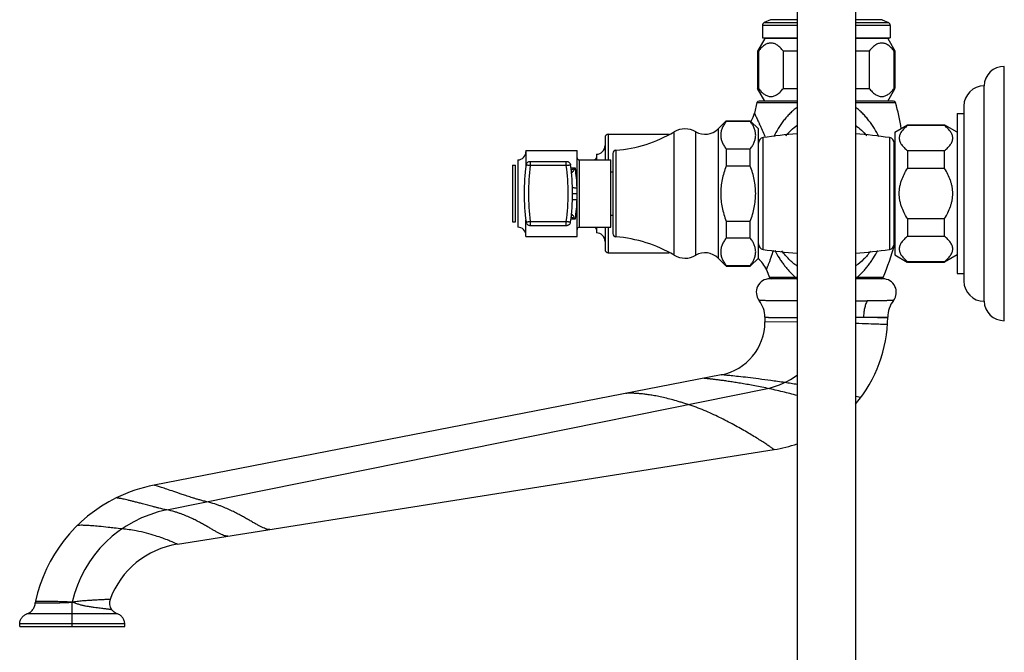
# Model space of a CAD drawing. Units: inches. Extents: x 6.1 to 15.3, y -2.9 to 20.9.
# Drawn here: x 6.1 to 15.3, y 8.8 to 14.7 of the extents above; entities that cross this region are included whole.
import ezdxf

# ---------------------------------------------------------------- set-up
doc = ezdxf.new("R2010")
doc.units = ezdxf.units.IN
doc.header["$LTSCALE"] = 1.21
doc.header["$MEASUREMENT"] = 0
doc.layers.get('0').update_dxf_attribs({"linetype": 'CONTINUOUS'})

msp = doc.modelspace()

# ---------------------------------------------------------------- linework, layer by layer
at = {"color": 7, "linetype": 'CONTINUOUS'}
for p, q in [((13.3575, 20.398), (13.3575, -2.6424)), ((13.8975, 20.398), (13.8975, -2.6424)), ((13.1101, 14.6726), (13.0513, 14.6452)), ((14.1449, 14.6726), (14.2037, 14.6452)), ((13.034, 14.618), (13.034, 14.503)), ((14.221, 14.618), (14.221, 14.503)), ((13.0575, 14.498), (12.99, 14.3811)), ((13.034, 14.503), (13.3575, 14.503)), ((13.3575, 14.498), (13.0576, 14.498)), ((13.8975, 14.503), (14.221, 14.503)), ((14.1974, 14.498), (13.8975, 14.498)), ((14.1975, 14.498), (14.2632, 14.3843)), ((12.99, 14.3811), (12.99, 14.0349)), ((12.9974, 14.3811), (12.99, 14.3811)), ((12.9974, 14.3811), (12.9974, 14.0349)), ((13.2288, 14.0349), (13.2288, 14.3811)), ((13.3575, 14.3811), (13.2288, 14.3811)), ((14.0262, 14.3811), (13.8975, 14.3811)), ((14.0262, 14.3811), (14.0262, 14.0349)), ((14.2576, 14.0349), (14.2576, 14.3811)), ((14.265, 14.3811), (14.2576, 14.3811)), ((14.265, 14.3811), (14.265, 14.0349)), ((15.28, 11.8798), (15.28, 14.2398)), ((12.99, 14.0349), (12.9974, 14.0349)), ((13.0575, 13.918), (12.99, 14.0349)), ((13.2288, 14.0349), (13.3575, 14.0349)), ((13.8975, 14.0349), (14.0262, 14.0349)), ((14.1975, 13.918), (14.2632, 14.0318)), ((14.2576, 14.0349), (14.265, 14.0349)), ((15.0921, 12.0598), (15.0921, 14.0598)), ((12.9839, 13.9034), (12.9596, 13.8049)), ((13.3575, 13.918), (13.003, 13.918)), ((14.252, 13.918), (13.8975, 13.918)), ((14.905, 13.8718), (14.905, 12.2478)), ((12.6224, 13.6598), (12.6974, 13.7348)), ((12.6974, 13.7348), (12.6974, 13.7285)), ((12.6974, 13.7348), (12.922, 13.7348)), ((12.922, 13.7285), (12.6974, 13.7285)), ((12.922, 13.7285), (12.922, 13.7348)), ((12.9251, 13.7316), (12.997, 13.6598)), ((14.843, 13.8008), (14.843, 12.3188)), ((14.843, 13.8008), (14.905, 13.8008)), ((12.997, 12.4598), (12.997, 13.6598)), ((14.263, 13.6298), (14.3799, 13.6973)), ((14.263, 13.6297), (14.263, 12.4898)), ((14.3799, 13.6973), (14.3799, 13.6899)), ((14.3799, 13.6973), (14.7261, 13.6973)), ((14.7261, 13.6899), (14.3799, 13.6899)), ((14.7261, 13.6899), (14.7261, 13.6973)), ((14.843, 13.6298), (14.7292, 13.6954)), ((11.574, 13.5797), (11.574, 13.3723)), ((11.604, 13.6098), (12.17, 13.6098)), ((14.258, 12.5918), (14.258, 13.5278)), ((10.839, 13.4598), (11.314, 13.4598)), ((10.839, 13.4597), (10.839, 13.3083)), ((11.314, 12.6598), (11.314, 13.4597)), ((12.6974, 13.4735), (12.6974, 13.3147)), ((12.6974, 13.4735), (12.922, 13.4735)), ((12.922, 13.3147), (12.922, 13.4735)), ((14.263, 13.4698), (14.258, 13.4698)), ((14.3799, 13.4585), (14.3799, 13.2912)), ((14.3799, 13.4585), (14.7261, 13.4585)), ((14.7261, 13.2912), (14.7261, 13.4585)), ((10.764, 13.3723), (10.764, 12.7473)), ((10.88, 13.3583), (11.2143, 13.3583)), ((11.334, 13.3723), (11.627, 13.3723)), ((11.494, 13.4249), (11.494, 13.3723)), ((11.627, 12.7473), (11.627, 13.3723)), ((11.647, 13.4317), (11.647, 12.6878)), ((10.714, 13.3223), (10.714, 12.7973)), ((10.714, 13.3223), (10.744, 13.3223)), ((11.627, 13.2598), (11.647, 13.2598)), ((12.922, 13.3147), (12.6974, 13.3147)), ((14.7261, 13.2912), (14.3799, 13.2912)), ((10.714, 12.7973), (10.744, 12.7973)), ((10.839, 12.6599), (10.839, 12.8112)), ((11.627, 12.8598), (11.647, 12.8598)), ((12.6974, 12.8048), (12.6974, 12.646)), ((12.6974, 12.8048), (12.922, 12.8048)), ((12.922, 12.646), (12.922, 12.8048)), ((14.3799, 12.8283), (14.3799, 12.6611)), ((14.3799, 12.8283), (14.7261, 12.8283)), ((14.7261, 12.6611), (14.7261, 12.8283)), ((11.2143, 12.7612), (10.88, 12.7612)), ((11.334, 12.7473), (11.627, 12.7473)), ((11.494, 12.7473), (11.494, 12.6946)), ((11.574, 12.7473), (11.574, 12.5398)), ((10.839, 12.6598), (11.314, 12.6598)), ((12.922, 12.646), (12.6974, 12.646)), ((14.263, 12.6498), (14.258, 12.6498)), ((14.7261, 12.6611), (14.3799, 12.6611)), ((11.604, 12.5098), (12.17, 12.5098)), ((12.6224, 12.4598), (12.6942, 12.3879)), ((12.922, 12.3848), (12.997, 12.4598)), ((14.263, 12.4898), (14.3767, 12.4241)), ((14.843, 12.4898), (14.7261, 12.4223)), ((12.6974, 12.391), (12.6974, 12.3848)), ((12.6974, 12.391), (12.922, 12.391)), ((12.6974, 12.3848), (12.922, 12.3848)), ((12.922, 12.3848), (12.922, 12.391)), ((13.0715, 12.3513), (13.1007, 12.2803)), ((14.3799, 12.4296), (14.7261, 12.4296)), ((14.3799, 12.4296), (14.3799, 12.4223)), ((14.3799, 12.4223), (14.7261, 12.4223)), ((14.7261, 12.4223), (14.7261, 12.4296)), ((13.3546, 12.2684), (13.1025, 12.2684)), ((14.1525, 12.2684), (13.8975, 12.2684)), ((14.843, 12.3188), (14.905, 12.3188)), ((13.0575, 11.9119), (13.0575, 11.8684)), ((12.6529, 11.3776), (7.3878, 10.3542)), ((7.6041, 9.8065), (13.143, 10.6838)), ((6.14, 9.0415), (6.14, 9.0661)), ((7.115, 9.0415), (7.115, 9.0661)), ((6.14, 9.0415), (7.115, 9.0415))]:
    msp.add_line(p, q, dxfattribs=at)
at = {"color": 9, "linetype": 'CONTINUOUS'}
for p, q in [((13.0513, 14.6452), (13.3575, 14.6452)), ((13.3575, 14.6726), (13.1101, 14.6726)), ((14.1449, 14.6726), (13.8975, 14.6726)), ((13.8975, 14.6452), (14.2037, 14.6452)), ((13.3575, 14.618), (13.034, 14.618)), ((14.221, 14.618), (13.8975, 14.618)), ((12.9839, 13.9034), (13.3575, 13.9034)), ((13.8975, 13.9034), (14.2711, 13.9034)), ((12.215, 12.4876), (12.215, 13.6319)), ((12.417, 12.4867), (12.417, 13.6328)), ((12.6224, 13.6598), (12.6224, 12.4598)), ((11.604, 13.6098), (11.604, 13.3723)), ((13.0405, 12.5411), (13.0405, 13.5784)), ((13.0602, 13.5888), (13.0631, 13.5819)), ((14.2145, 13.5784), (14.2145, 12.5411)), ((11.6747, 13.4616), (11.6747, 12.6579)), ((10.88, 13.3583), (10.88, 13.3183)), ((11.2143, 13.3183), (11.2143, 13.3583)), ((11.334, 13.3723), (11.334, 12.7473)), ((10.744, 12.7973), (10.744, 13.3223)), ((11.2143, 13.3183), (10.88, 13.3183)), ((11.2982, 13.2953), (11.254, 13.2953)), ((11.2696, 13.0598), (11.314, 13.0598)), ((10.88, 12.8012), (10.88, 12.7612)), ((10.88, 12.8012), (11.2143, 12.8012)), ((11.2143, 12.7612), (11.2143, 12.8012)), ((11.254, 12.8242), (11.2982, 12.8242)), ((11.604, 12.7473), (11.604, 12.5098)), ((13.3449, 12.2803), (13.1007, 12.2803)), ((13.3513, 12.28), (13.3449, 12.2803)), ((13.3575, 12.2797), (13.3513, 12.28)), ((13.9101, 12.2803), (13.8975, 12.2797)), ((14.1543, 12.2803), (13.9101, 12.2803)), ((14.1974, 11.9044), (14.1827, 11.9049)), ((13.3574, 11.8646), (13.0575, 11.8684)), ((7.5052, 10.1242), (13.0823, 11.2519)), ((13.9455, 11.1658), (13.9015, 11.1768)), ((6.2848, 9.2619), (6.348, 9.2621)), ((6.2869, 9.2775), (6.3109, 9.2773)), ((6.6275, 9.0415), (6.6275, 9.2685)), ((6.6347, 9.2684), (6.6275, 9.2685)), ((7.0481, 9.1595), (6.2069, 9.1595)), ((7.115, 9.0661), (6.14, 9.0661))]:
    msp.add_line(p, q, dxfattribs=at)
at = {"color": 7, "linetype": 'CONTINUOUS'}
for centre, radius, start, end in [((13.064, 14.618), 0.03, 115, 180), ((14.191, 14.618), 0.03, 0, 65), ((15.28, 14.0518), 0.188, 90, 177.56115), ((15.093, 13.8718), 0.188, 90.25287, 180), ((13.0029, 13.8983), 0.0197, 90, 164.98373), ((14.2521, 13.8983), 0.0197, 15.01627, 90), ((11.8731, 13.2602), 2.4827, 9.2966, 15.01627), ((12.7153, 13.8599), 0.2505, 329.08907, 347.30872), ((12.7208, 13.8568), 0.2442, 327.90911, 329.0484), ((11.5788, 14.7079), 1.25, 274.40057, 300.59523), ((12.3168, 13.4598), 0.2, 59.93155, 120.59523), ((12.5022, 13.78), 0.17, 239.93155, 315), ((11.604, 13.5798), 0.03, 90, 180), ((13.0482, 13.5278), 0.0512, 98.63613, 180), ((13.6275, 9.7134), 3.9093, 93.97222, 98.63613), ((13.6275, 9.7134), 3.9093, 81.36387, 86.02778), ((14.2068, 13.5278), 0.0512, 0, 81.36387), ((10.764, 13.4473), 0.075, 270, 360), ((11.494, 13.5048), 0.08, 270, 360), ((11.677, 13.4317), 0.03, 94.40057, 180), ((11.2144, 13.3184), 0.0399, 48.98361, 62.82289), ((11.334, 13.3923), 0.02, 180, 270), ((11.4743, 13.3944), 0.0197, 270, 360), ((12.8083, 13.0598), 1.9856, 172.36267, 187.63733), ((9.2855, 13.0598), 1.9861, 352.36439, 7.63561), ((10.764, 12.6723), 0.075, 0, 90), ((10.8798, 12.8011), 0.0398, 226.58937, 240.7857), ((11.2142, 12.8012), 0.0401, 311.1167, 352.29061), ((11.334, 12.7273), 0.02, 90, 180), ((11.4743, 12.7251), 0.0197, 0, 90), ((11.494, 12.6148), 0.08, 0, 90), ((11.677, 12.6878), 0.03, 180, 265.59943), ((11.5788, 11.4116), 1.25, 59.40477, 85.59943), ((11.604, 12.5398), 0.03, 180, 270), ((13.0482, 12.5917), 0.0512, 180, 261.36387), ((13.6275, 16.4061), 3.9093, 261.36387, 266.02778), ((13.6275, 16.4061), 3.9093, 273.97222, 278.63613), ((11.8731, 13.2602), 2.4827, 336.75473, 344.33908), ((14.2068, 12.5917), 0.0512, 278.63613, 360), ((12.3168, 12.6598), 0.2, 239.40477, 300.06845), ((12.5022, 12.3395), 0.17, 45, 120.06845), ((12.8389, 12.2598), 0.25, 21.47518, 51.85965), ((13.1025, 12.1434), 0.125, 90, 218.12491), ((13.1188, 12.2881), 0.0197, 203.24527, 270), ((14.1362, 12.2881), 0.0197, 270, 336.75473), ((14.1525, 12.1434), 0.125, 321.87157, 90), ((15.093, 12.2478), 0.188, 180, 269.74713), ((12.8073, 11.9118), 0.2502, 0.01907, 38.10594), ((14.4477, 11.9118), 0.2502, 141.8902, 179.73171), ((15.28, 12.0678), 0.188, 182.43885, 270), ((12.9475, 11.9184), 1.25, 319.47907, 359.75038), ((12.5575, 11.8684), 0.5, 281.00069, 359.99931), ((12.947, 11.9198), 1.2514, 279.01379, 289.20445), ((7.6556, 8.9779), 1.402, 101.01113, 116.19393), ((7.655, 8.9799), 1.4, 116.20506, 167.72758), ((7.7293, 9.0164), 0.8, 99.00012, 159.66744), ((6.3848, 9.2562), 0.1002, 167.73209, 176.74006), ((7.0731, 9.2596), 0.1002, 159.72159, 215.98886)]:
    msp.add_arc(centre, radius, start, end, dxfattribs=at)
at = {"color": 9, "linetype": 'CONTINUOUS'}
for centre, radius, start, end in [((8.5682, 11.6087), 4.9093, 24.87529, 25.24415), ((9.4209, 12.0042), 3.9693, 23.97573, 24.87419), ((9.151, 11.8868), 4.2636, 23.52715, 23.94293), ((12.8083, 13.0598), 1.9456, 172.3628, 187.6372), ((9.2855, 13.0598), 1.9461, 352.36453, 7.63547), ((11.1811, 13.5235), 0.2558, 287.4156, 290.42806), ((9.6242, 13.0582), 1.6907, 1.89029, 8.06264), ((9.6242, 13.0613), 1.6907, 351.93741, 358.10966), ((11.1812, 12.5963), 0.2555, 69.57364, 72.58963), ((14.0026, 50.0021), 37.9371, 269.84175, 270.00664), ((13.9486, 40.3233), 28.4122, 269.89979, 270.05001), ((13.366, -12.3016), 24.2202, 88.06757, 88.56297), ((12.9472, 11.9189), 0.6806, 281.44096, 307.32423), ((7.7293, 9.0164), 1.1302, 101.43138, 167.11185)]:
    msp.add_arc(centre, radius, start, end, dxfattribs=at)
at = {"color": 7, "linetype": 'CONTINUOUS'}
for points, knots in [([(13.2288, 14.3811), (13.2204, 14.3917), (13.2074, 14.4067), (13.1884, 14.4243), (13.174, 14.4354), (13.1592, 14.4445), (13.1441, 14.4513), (13.1287, 14.4555), (13.1131, 14.4569), (13.0975, 14.4555), (13.0821, 14.4513), (13.0669, 14.4445), (13.0522, 14.4354), (13.0378, 14.4243), (13.0188, 14.4067), (13.0057, 14.3917), (12.9974, 14.3811)], [0, 0, 0, 0, 0.141804, 0.208517, 0.272141, 0.332675, 0.390357, 0.445803, 0.5, 0.554198, 0.609643, 0.667325, 0.727859, 0.791483, 0.858196, 1, 1, 1, 1]), ([(14.2576, 14.3811), (14.2492, 14.3917), (14.2362, 14.4067), (14.2172, 14.4243), (14.2028, 14.4354), (14.1881, 14.4445), (14.1729, 14.4513), (14.1575, 14.4555), (14.1419, 14.4569), (14.1263, 14.4555), (14.1109, 14.4513), (14.0958, 14.4445), (14.081, 14.4354), (14.0666, 14.4243), (14.0476, 14.4067), (14.0346, 14.3917), (14.0262, 14.3811)], [0, 0, 0, 0, 0.141804, 0.208517, 0.272141, 0.332675, 0.390357, 0.445803, 0.5, 0.554198, 0.609643, 0.667325, 0.727859, 0.791483, 0.858196, 1, 1, 1, 1]), ([(12.9974, 14.0349), (13.0057, 14.0244), (13.0188, 14.0094), (13.0378, 13.9918), (13.0522, 13.9806), (13.0669, 13.9715), (13.0821, 13.9647), (13.0975, 13.9605), (13.1131, 13.9591), (13.1287, 13.9605), (13.1441, 13.9647), (13.1592, 13.9715), (13.174, 13.9806), (13.1884, 13.9918), (13.2074, 14.0094), (13.2204, 14.0244), (13.2288, 14.0349)], [0, 0, 0, 0, 0.141804, 0.208517, 0.272141, 0.332675, 0.390357, 0.445803, 0.5, 0.554198, 0.609643, 0.667325, 0.727859, 0.791483, 0.858196, 1, 1, 1, 1]), ([(14.0262, 14.0349), (14.0346, 14.0244), (14.0476, 14.0094), (14.0666, 13.9918), (14.081, 13.9806), (14.0958, 13.9715), (14.1109, 13.9647), (14.1263, 13.9605), (14.1419, 13.9591), (14.1575, 13.9605), (14.1729, 13.9647), (14.1881, 13.9715), (14.2028, 13.9806), (14.2172, 13.9918), (14.2362, 14.0094), (14.2492, 14.0244), (14.2576, 14.0349)], [0, 0, 0, 0, 0.141804, 0.208517, 0.272141, 0.332675, 0.390357, 0.445803, 0.5, 0.554198, 0.609643, 0.667325, 0.727859, 0.791483, 0.858196, 1, 1, 1, 1]), ([(12.6974, 13.7285), (12.6899, 13.7186), (12.6762, 13.6985), (12.66, 13.6668), (12.6498, 13.6342), (12.6462, 13.601), (12.6498, 13.5679), (12.66, 13.5353), (12.6762, 13.5035), (12.6899, 13.4835), (12.6974, 13.4735)], [0, 0, 0, 0, 0.133923, 0.261065, 0.382306, 0.5, 0.617694, 0.738935, 0.866077, 1, 1, 1, 1]), ([(12.972, 13.601), (12.972, 13.6119), (12.9696, 13.6342), (12.9593, 13.6668), (12.9432, 13.6985), (12.9295, 13.7186), (12.922, 13.7285)], [0, 0, 0, 0, 0.235387, 0.47787, 0.732154, 1, 1, 1, 1]), ([(14.3799, 13.6899), (14.3693, 13.6815), (14.3543, 13.6684), (14.3367, 13.6494), (14.3256, 13.6351), (14.3165, 13.6203), (14.3097, 13.6052), (14.3055, 13.5898), (14.3041, 13.5742), (14.3055, 13.5586), (14.3097, 13.5431), (14.3165, 13.528), (14.3256, 13.5133), (14.3367, 13.4989), (14.3543, 13.4799), (14.3693, 13.4668), (14.3799, 13.4585)], [0, 0, 0, 0, 0.141804, 0.208517, 0.272141, 0.332675, 0.390357, 0.445803, 0.5, 0.554198, 0.609643, 0.667325, 0.727859, 0.791483, 0.858196, 1, 1, 1, 1]), ([(14.7261, 13.4585), (14.7366, 13.4668), (14.7516, 13.4799), (14.7692, 13.4989), (14.7804, 13.5133), (14.7895, 13.528), (14.7962, 13.5431), (14.8004, 13.5586), (14.8019, 13.5742), (14.8004, 13.5898), (14.7962, 13.6052), (14.7895, 13.6203), (14.7804, 13.6351), (14.7692, 13.6494), (14.7516, 13.6684), (14.7366, 13.6815), (14.7261, 13.6899)], [0, 0, 0, 0, 0.141804, 0.208517, 0.272141, 0.332675, 0.390357, 0.445803, 0.5, 0.554198, 0.609643, 0.667325, 0.727859, 0.791483, 0.858196, 1, 1, 1, 1]), ([(12.922, 13.4735), (12.9295, 13.4835), (12.9432, 13.5035), (12.9593, 13.5353), (12.9696, 13.5679), (12.972, 13.5901), (12.972, 13.601)], [0, 0, 0, 0, 0.267846, 0.52213, 0.764613, 1, 1, 1, 1]), ([(10.8403, 13.3236), (10.8409, 13.3281), (10.8437, 13.3368), (10.8492, 13.3442), (10.8525, 13.3473)], [0, 0, 0, 0, 0.498705, 1, 1, 1, 1]), ([(10.8525, 13.3473), (10.8549, 13.3496), (10.8603, 13.3536), (10.8666, 13.3561), (10.8698, 13.357)], [0, 0, 0, 0, 0.499291, 1, 1, 1, 1]), ([(10.8698, 13.357), (10.8707, 13.3572), (10.874, 13.358), (10.8774, 13.3583), (10.88, 13.3583)], [0, 0, 0, 0, 0.251398, 1, 1, 1, 1]), ([(11.2143, 13.3583), (11.2159, 13.3583), (11.2222, 13.3579), (11.2284, 13.356), (11.2326, 13.3539)], [0, 0, 0, 0, 0.249473, 1, 1, 1, 1]), ([(11.2406, 13.3485), (11.243, 13.3464), (11.2473, 13.3416), (11.2504, 13.3359), (11.2515, 13.3329)], [0, 0, 0, 0, 0.499453, 1, 1, 1, 1]), ([(11.2515, 13.3329), (11.2518, 13.3322), (11.2529, 13.3292), (11.2536, 13.326), (11.254, 13.3236)], [0, 0, 0, 0, 0.251225, 1, 1, 1, 1]), ([(12.6974, 13.3147), (12.682, 13.274), (12.6567, 13.1904), (12.6427, 13.0598), (12.6567, 12.9291), (12.682, 12.8455), (12.6974, 12.8048)], [0, 0, 0, 0, 0.250024, 0.5, 0.749976, 1, 1, 1, 1]), ([(12.922, 12.8048), (12.9374, 12.8455), (12.9627, 12.9291), (12.9767, 13.0598), (12.9627, 13.1904), (12.9374, 13.274), (12.922, 13.3147)], [0, 0, 0, 0, 0.250024, 0.5, 0.749976, 1, 1, 1, 1]), ([(14.3045, 13.0598), (14.3045, 13.0803), (14.3074, 13.1112), (14.3163, 13.1514), (14.3283, 13.1907), (14.3486, 13.2381), (14.3689, 13.2738), (14.3799, 13.2912)], [0, 0, 0, 0, 0.249923, 0.375035, 0.500087, 0.750078, 1, 1, 1, 1]), ([(14.8014, 13.0598), (14.8014, 13.0803), (14.7986, 13.1112), (14.7897, 13.1514), (14.7776, 13.1907), (14.7574, 13.2381), (14.737, 13.2738), (14.7261, 13.2912)], [0, 0, 0, 0, 0.249927, 0.375044, 0.500094, 0.750081, 1, 1, 1, 1]), ([(14.3799, 12.8283), (14.3689, 12.8457), (14.3486, 12.8815), (14.3283, 12.9288), (14.3163, 12.9682), (14.3074, 13.0083), (14.3045, 13.0392), (14.3045, 13.0598)], [0, 0, 0, 0, 0.249931, 0.49993, 0.624984, 0.750087, 1, 1, 1, 1]), ([(14.7261, 12.8283), (14.737, 12.8457), (14.7574, 12.8815), (14.7776, 12.9288), (14.7897, 12.9682), (14.7986, 13.0083), (14.8014, 13.0392), (14.8014, 13.0598)], [0, 0, 0, 0, 0.249937, 0.499942, 0.624999, 0.750095, 1, 1, 1, 1]), ([(10.8423, 12.7879), (10.842, 12.7886), (10.8411, 12.7915), (10.8405, 12.7946), (10.8402, 12.7968)], [0, 0, 0, 0, 0.252554, 1, 1, 1, 1]), ([(10.8525, 12.7722), (10.8502, 12.7743), (10.8461, 12.7792), (10.8434, 12.7849), (10.8423, 12.7879)], [0, 0, 0, 0, 0.498973, 1, 1, 1, 1]), ([(10.88, 12.7612), (10.8766, 12.7612), (10.8698, 12.7621), (10.8634, 12.7647), (10.8604, 12.7663)], [0, 0, 0, 0, 0.498466, 1, 1, 1, 1]), ([(11.2237, 12.7623), (11.2229, 12.7622), (11.2198, 12.7615), (11.2167, 12.7612), (11.2143, 12.7612)], [0, 0, 0, 0, 0.251191, 1, 1, 1, 1]), ([(11.2406, 12.771), (11.2382, 12.769), (11.2329, 12.7653), (11.2268, 12.7631), (11.2237, 12.7623)], [0, 0, 0, 0, 0.499429, 1, 1, 1, 1]), ([(12.6974, 12.646), (12.6899, 12.636), (12.6762, 12.616), (12.66, 12.5843), (12.6498, 12.5516), (12.6462, 12.5185), (12.6498, 12.4853), (12.66, 12.4527), (12.6762, 12.421), (12.6899, 12.4009), (12.6974, 12.391)], [0, 0, 0, 0, 0.133923, 0.261065, 0.382306, 0.5, 0.617694, 0.738935, 0.866077, 1, 1, 1, 1]), ([(12.972, 12.5185), (12.972, 12.5294), (12.9696, 12.5517), (12.9593, 12.5842), (12.9432, 12.616), (12.9295, 12.636), (12.922, 12.646)], [0, 0, 0, 0, 0.235387, 0.47787, 0.732154, 1, 1, 1, 1]), ([(14.3799, 12.6611), (14.3693, 12.6527), (14.3543, 12.6396), (14.3367, 12.6206), (14.3256, 12.6062), (14.3165, 12.5915), (14.3097, 12.5764), (14.3055, 12.5609), (14.3041, 12.5453), (14.3055, 12.5297), (14.3097, 12.5143), (14.3165, 12.4992), (14.3256, 12.4844), (14.3367, 12.4701), (14.3543, 12.4511), (14.3693, 12.438), (14.3799, 12.4296)], [0, 0, 0, 0, 0.141804, 0.208517, 0.272141, 0.332675, 0.390357, 0.445803, 0.5, 0.554198, 0.609643, 0.667325, 0.727859, 0.791483, 0.858196, 1, 1, 1, 1]), ([(14.7261, 12.4296), (14.7366, 12.438), (14.7516, 12.4511), (14.7692, 12.4701), (14.7804, 12.4844), (14.7895, 12.4992), (14.7962, 12.5143), (14.8004, 12.5297), (14.8019, 12.5453), (14.8004, 12.5609), (14.7962, 12.5764), (14.7895, 12.5915), (14.7804, 12.6062), (14.7692, 12.6206), (14.7516, 12.6396), (14.7366, 12.6527), (14.7261, 12.6611)], [0, 0, 0, 0, 0.141804, 0.208517, 0.272141, 0.332675, 0.390357, 0.445803, 0.5, 0.554198, 0.609643, 0.667325, 0.727859, 0.791483, 0.858196, 1, 1, 1, 1]), ([(12.922, 12.391), (12.9295, 12.4009), (12.9432, 12.421), (12.9593, 12.4527), (12.9696, 12.4853), (12.972, 12.5076), (12.972, 12.5185)], [0, 0, 0, 0, 0.267846, 0.52213, 0.764613, 1, 1, 1, 1]), ([(6.2069, 9.1595), (6.2121, 9.1613), (6.2223, 9.1656), (6.2416, 9.1774), (6.2629, 9.1975), (6.2767, 9.2233), (6.283, 9.2452), (6.2845, 9.2564), (6.2848, 9.2619)], [0, 0, 0, 0, 0.119851, 0.244049, 0.497925, 0.752965, 0.878452, 1, 1, 1, 1]), ([(6.14, 9.0661), (6.14, 9.071), (6.1408, 9.081), (6.1455, 9.1009), (6.157, 9.1246), (6.1758, 9.1431), (6.1931, 9.1539), (6.2023, 9.1579), (6.2069, 9.1595)], [0, 0, 0, 0, 0.12031, 0.245173, 0.499999, 0.754827, 0.87969, 1, 1, 1, 1]), ([(7.0481, 9.1595), (7.0427, 9.1613), (7.0321, 9.1659), (7.0121, 9.1783), (6.9991, 9.191), (6.992, 9.2007)], [0, 0, 0, 0, 0.240247, 0.48924, 1, 1, 1, 1]), ([(7.115, 9.0661), (7.115, 9.071), (7.1142, 9.081), (7.1095, 9.1009), (7.098, 9.1246), (7.0792, 9.1431), (7.0619, 9.1539), (7.0527, 9.1579), (7.0481, 9.1595)], [0, 0, 0, 0, 0.12031, 0.245173, 0.499999, 0.754827, 0.87969, 1, 1, 1, 1])]:
    msp.add_open_spline(points, degree=3, knots=knots, dxfattribs=at)
at = {"color": 9, "linetype": 'CONTINUOUS'}
for points, knots in [([(12.9596, 13.8049), (12.9597, 13.8049), (12.9598, 13.8047), (12.9599, 13.8045), (12.9602, 13.8039), (12.9606, 13.8032), (12.9611, 13.8022), (12.9617, 13.801), (12.9623, 13.7995), (12.9635, 13.7972), (12.9651, 13.7937), (12.9674, 13.7889), (12.9701, 13.7833), (12.9731, 13.7769), (12.9765, 13.7698), (12.9817, 13.7589), (12.9889, 13.7438), (12.9984, 13.7239), (13.0051, 13.7098), (13.0086, 13.7024)], [0, 0, 0, 0, 0.000792, 0.003823, 0.009108, 0.016627, 0.026356, 0.038269, 0.052341, 0.068546, 0.107255, 0.154172, 0.208971, 0.271292, 0.340775, 0.417059, 0.588644, 0.783673, 1, 1, 1, 1]), ([(13.356, 13.8601), (13.3442, 13.8511), (13.3215, 13.8323), (13.2892, 13.8021), (13.2591, 13.7699), (13.2217, 13.7249), (13.18, 13.6648), (13.152, 13.6135), (13.1391, 13.5873)], [0, 0, 0, 0, 0.126277, 0.25188, 0.37699, 0.501798, 0.75094, 1, 1, 1, 1]), ([(14.1162, 13.5871), (14.1032, 13.6133), (14.075, 13.6644), (14.0335, 13.7246), (13.9961, 13.7696), (13.966, 13.8018), (13.9339, 13.8321), (13.9111, 13.851), (13.8993, 13.86)], [0, 0, 0, 0, 0.248889, 0.497977, 0.622787, 0.747936, 0.873627, 1, 1, 1, 1]), ([(13.2508, 13.5953), (13.2665, 13.6139), (13.3001, 13.6491), (13.3378, 13.6798), (13.3575, 13.6937)], [0, 0, 0, 0, 0.503101, 1, 1, 1, 1]), ([(13.8975, 13.6938), (13.9172, 13.6799), (13.9551, 13.6491), (13.9886, 13.6138), (14.0044, 13.5951)], [0, 0, 0, 0, 0.496888, 1, 1, 1, 1]), ([(10.88, 13.3183), (10.8776, 13.3187), (10.8729, 13.3195), (10.8661, 13.3204), (10.8597, 13.321), (10.854, 13.3217), (10.8497, 13.3224), (10.8468, 13.3228), (10.845, 13.323), (10.8436, 13.3231), (10.8427, 13.3232), (10.8421, 13.3233), (10.8417, 13.3235), (10.8413, 13.3236), (10.8409, 13.3236), (10.8407, 13.3234), (10.8406, 13.3233)], [0, 0, 0, 0, 0.181021, 0.356345, 0.519727, 0.665983, 0.790474, 0.843203, 0.889014, 0.927563, 0.944002, 0.958582, 0.971376, 0.982058, 0.990714, 1, 1, 1, 1]), ([(11.2537, 13.3234), (11.2536, 13.3235), (11.2534, 13.3236), (11.253, 13.3236), (11.2526, 13.3235), (11.2522, 13.3233), (11.2516, 13.3232), (11.2507, 13.3231), (11.2493, 13.323), (11.2475, 13.3228), (11.2446, 13.3224), (11.2403, 13.3217), (11.2346, 13.321), (11.2282, 13.3204), (11.2214, 13.3195), (11.2167, 13.3187), (11.2143, 13.3183)], [0, 0, 0, 0, 0.00908, 0.017719, 0.028456, 0.041297, 0.055903, 0.072361, 0.110955, 0.156803, 0.209555, 0.334072, 0.480336, 0.643705, 0.819009, 1, 1, 1, 1]), ([(11.2606, 13.2458), (11.2619, 13.2468), (11.2648, 13.2495), (11.2674, 13.2523), (11.2688, 13.2539)], [0, 0, 0, 0, 0.457472, 1, 1, 1, 1]), ([(11.2688, 13.2539), (11.2712, 13.2567), (11.2762, 13.2629), (11.2862, 13.2766), (11.2934, 13.2877), (11.2982, 13.2953)], [0, 0, 0, 0, 0.222315, 0.46663, 1, 1, 1, 1]), ([(11.2704, 13.2837), (11.2727, 13.2846), (11.2821, 13.2882), (11.2913, 13.2922), (11.2982, 13.2953)], [0, 0, 0, 0, 0.245145, 1, 1, 1, 1]), ([(11.2688, 13.1159), (11.2718, 13.1154), (11.2786, 13.1146), (11.2895, 13.114), (11.3016, 13.1137), (11.3099, 13.1138), (11.314, 13.1139)], [0, 0, 0, 0, 0.200206, 0.450991, 0.726772, 1, 1, 1, 1]), ([(11.2688, 13.0036), (11.2718, 13.0041), (11.2786, 13.0049), (11.2895, 13.0055), (11.3016, 13.0058), (11.3099, 13.0057), (11.314, 13.0056)], [0, 0, 0, 0, 0.200204, 0.450989, 0.726771, 1, 1, 1, 1]), ([(10.8402, 12.7968), (10.8402, 12.7967), (10.8403, 12.7965), (10.8403, 12.7963), (10.8403, 12.7961), (10.8404, 12.7961), (10.8405, 12.7962), (10.8406, 12.7962), (10.8407, 12.7962), (10.841, 12.7962), (10.8413, 12.7962), (10.8418, 12.7962), (10.8424, 12.7963), (10.8431, 12.7963), (10.8438, 12.7964), (10.845, 12.7965), (10.8468, 12.7967), (10.8491, 12.797), (10.8517, 12.7974), (10.8545, 12.7978), (10.8577, 12.7983), (10.8611, 12.7986), (10.8646, 12.799), (10.8683, 12.7994), (10.8735, 12.8), (10.8774, 12.8007), (10.88, 12.8012)], [0, 0, 0, 0, 0.009359, 0.014789, 0.017396, 0.018952, 0.021135, 0.023929, 0.027246, 0.031194, 0.04098, 0.053069, 0.067452, 0.084152, 0.103138, 0.124364, 0.173284, 0.230426, 0.295244, 0.367082, 0.445242, 0.528941, 0.61735, 0.70959, 0.80479, 1, 1, 1, 1]), ([(11.2143, 12.8012), (11.2156, 12.801), (11.2182, 12.8006), (11.222, 12.7999), (11.2258, 12.7994), (11.2295, 12.799), (11.233, 12.7987), (11.2363, 12.7983), (11.2395, 12.7979), (11.2423, 12.7975), (11.2449, 12.7971), (11.2472, 12.7967), (11.2492, 12.7965), (11.2509, 12.7964), (11.252, 12.7962), (11.2528, 12.7962), (11.2532, 12.7962), (11.2536, 12.7962), (11.2538, 12.7961), (11.2539, 12.796), (11.2539, 12.7959), (11.254, 12.7959), (11.254, 12.7959)], [0, 0, 0, 0, 0.097981, 0.195203, 0.290456, 0.382845, 0.471522, 0.555596, 0.634278, 0.706799, 0.772471, 0.830653, 0.8808, 0.922435, 0.955125, 0.968043, 0.978696, 0.986935, 0.992878, 0.997728, 0.999377, 1, 1, 1, 1]), ([(11.2688, 12.8656), (11.2674, 12.8672), (11.2648, 12.87), (11.262, 12.8727), (11.2606, 12.8738)], [0, 0, 0, 0, 0.542629, 1, 1, 1, 1]), ([(11.2982, 12.8242), (11.2934, 12.8319), (11.2862, 12.8429), (11.2762, 12.8566), (11.2713, 12.8627), (11.2688, 12.8656)], [0, 0, 0, 0, 0.533319, 0.777623, 1, 1, 1, 1]), ([(11.2704, 12.8358), (11.2727, 12.8349), (11.2821, 12.8313), (11.2913, 12.8273), (11.2982, 12.8242)], [0, 0, 0, 0, 0.245146, 1, 1, 1, 1]), ([(13.0715, 12.3513), (13.0715, 12.3512), (13.0716, 12.3511), (13.0717, 12.3513), (13.0719, 12.3515), (13.072, 12.3518), (13.0722, 12.3523), (13.0725, 12.3529), (13.0727, 12.3536), (13.073, 12.3544), (13.0734, 12.3554), (13.0739, 12.3569), (13.0746, 12.359), (13.0757, 12.3619), (13.0769, 12.3651), (13.0782, 12.3687), (13.0804, 12.3742), (13.0834, 12.3819), (13.0875, 12.3921), (13.092, 12.4036), (13.097, 12.4163), (13.1023, 12.4302), (13.1079, 12.4452), (13.116, 12.467), (13.1264, 12.4964), (13.1349, 12.5204), (13.1394, 12.5329)], [0, 0, 0, 0, 0.000676, 0.001297, 0.002519, 0.004436, 0.007052, 0.010356, 0.01433, 0.018956, 0.024214, 0.030086, 0.043592, 0.059317, 0.077121, 0.096939, 0.11873, 0.168064, 0.224787, 0.28856, 0.359002, 0.435668, 0.518108, 0.605874, 0.795414, 1, 1, 1, 1]), ([(13.1495, 12.5325), (13.1618, 12.5087), (13.1817, 12.4736), (13.2111, 12.4289), (13.2347, 12.3964), (13.2598, 12.3651), (13.2953, 12.3252), (13.3244, 12.2974), (13.3449, 12.2803)], [0, 0, 0, 0, 0.25065, 0.375734, 0.500641, 0.625478, 0.750371, 1, 1, 1, 1]), ([(13.3564, 12.3868), (13.3295, 12.4055), (13.2784, 12.4484), (13.2354, 12.4993), (13.2157, 12.5265)], [0, 0, 0, 0, 0.493528, 1, 1, 1, 1]), ([(14.0381, 12.5248), (14.0187, 12.4981), (13.9762, 12.448), (13.9258, 12.4057), (13.8993, 12.3873)], [0, 0, 0, 0, 0.506373, 1, 1, 1, 1]), ([(13.9101, 12.2803), (13.9205, 12.2886), (13.9406, 12.3062), (13.9687, 12.3347), (13.9951, 12.3649), (14.02, 12.3963), (14.0436, 12.4287), (14.073, 12.4733), (14.093, 12.5081), (14.1053, 12.5319)], [0, 0, 0, 0, 0.124507, 0.249392, 0.374573, 0.499708, 0.624697, 0.74967, 1, 1, 1, 1]), ([(13.3449, 12.2803), (13.3453, 12.2787), (13.3461, 12.2764), (13.3476, 12.2737), (13.3497, 12.2707), (13.3524, 12.2684), (13.3546, 12.2684)], [0, 0, 0, 0, 0.306421, 0.449699, 0.583861, 1, 1, 1, 1]), ([(13.9101, 12.2803), (13.9097, 12.2787), (13.9089, 12.2764), (13.9074, 12.2737), (13.9053, 12.2707), (13.9026, 12.2684), (13.9004, 12.2684)], [0, 0, 0, 0, 0.306421, 0.449699, 0.583861, 1, 1, 1, 1]), ([(13.3556, 12.0652), (13.3304, 12.0651), (13.2936, 12.065), (13.2456, 12.065), (13.2122, 12.065), (13.1809, 12.0651), (13.1517, 12.0652), (13.1249, 12.0653), (13.1005, 12.0654), (13.0786, 12.0655), (13.0621, 12.0657), (13.0502, 12.0658), (13.0424, 12.0658), (13.0352, 12.0659), (13.0288, 12.066), (13.0231, 12.066), (13.0182, 12.0661), (13.014, 12.0661), (13.011, 12.0661), (13.009, 12.0662), (13.0077, 12.0662), (13.0067, 12.0662), (13.0058, 12.0662), (13.0052, 12.0662), (13.0048, 12.0662), (13.0046, 12.0662), (13.0044, 12.0662), (13.0043, 12.0662), (13.0042, 12.0662), (13.0042, 12.0662), (13.0042, 12.0662)], [0, 0, 0, 0, 0.21445, 0.314755, 0.4098, 0.4991, 0.582205, 0.658734, 0.728317, 0.790583, 0.845219, 0.869595, 0.891967, 0.912301, 0.930568, 0.946733, 0.960779, 0.972694, 0.98247, 0.986553, 0.990097, 0.993103, 0.995567, 0.99749, 0.998249, 0.998871, 0.999357, 0.999708, 0.999922, 1, 1, 1, 1]), ([(14.007, 12.065), (14.0015, 12.054), (13.9919, 12.0302), (13.9815, 11.9924), (13.9751, 11.9522), (13.9735, 11.9248), (13.9734, 11.9111)], [0, 0, 0, 0, 0.233195, 0.482196, 0.740428, 1, 1, 1, 1]), ([(14.2508, 12.0662), (14.2508, 12.0663), (14.2508, 12.0662), (14.2507, 12.0662), (14.2505, 12.0662), (14.2502, 12.0662), (14.2498, 12.0662), (14.2492, 12.0662), (14.2485, 12.0662), (14.2476, 12.0662), (14.2463, 12.0662), (14.2442, 12.0662), (14.2414, 12.0661), (14.2381, 12.0661), (14.2343, 12.066), (14.23, 12.066), (14.2232, 12.0659), (14.2136, 12.0659), (14.2006, 12.0657), (14.1857, 12.0656), (14.169, 12.0655), (14.1506, 12.0654), (14.1304, 12.0653), (14.1003, 12.0652), (14.059, 12.0651), (14.0249, 12.065), (14.007, 12.065)], [0, 0, 0, 0, 0.000265, 0.000596, 0.001059, 0.002381, 0.004229, 0.006603, 0.009502, 0.012925, 0.01687, 0.026324, 0.037856, 0.051457, 0.067118, 0.084829, 0.10457, 0.150056, 0.203398, 0.264425, 0.332946, 0.408724, 0.491507, 0.581044, 0.779159, 1, 1, 1, 1]), ([(13.0575, 11.9119), (13.0575, 11.9119), (13.0576, 11.9119), (13.0577, 11.9119), (13.0579, 11.9119), (13.0583, 11.9119), (13.0589, 11.9119), (13.0596, 11.9118), (13.0605, 11.9118), (13.0615, 11.9118), (13.0633, 11.9117), (13.0658, 11.9116), (13.0694, 11.9115), (13.0735, 11.9114), (13.0783, 11.9112), (13.0837, 11.9111), (13.0922, 11.9109), (13.1042, 11.9105), (13.1204, 11.9102), (13.139, 11.9098), (13.1597, 11.9094), (13.1825, 11.909), (13.2073, 11.9088), (13.244, 11.9085), (13.294, 11.9084), (13.3351, 11.9085), (13.3567, 11.9087)], [0, 0, 0, 0, 0.000275, 0.000617, 0.001096, 0.002463, 0.004373, 0.006823, 0.009813, 0.01334, 0.017402, 0.027122, 0.038959, 0.052896, 0.068917, 0.087007, 0.107149, 0.153525, 0.20787, 0.269874, 0.339208, 0.415541, 0.498545, 0.58789, 0.783972, 1, 1, 1, 1]), ([(13.9734, 11.9111), (13.9899, 11.9112), (14.0141, 11.9113), (14.0454, 11.9115), (14.0668, 11.9116), (14.0869, 11.9118), (14.1054, 11.912), (14.1224, 11.9121), (14.1377, 11.9123), (14.1513, 11.9124), (14.1633, 11.9126), (14.1721, 11.9127), (14.1783, 11.9127), (14.1822, 11.9128), (14.1857, 11.9128), (14.1888, 11.9129), (14.1914, 11.9129), (14.1933, 11.9129), (14.1945, 11.9129), (14.1953, 11.9129), (14.196, 11.913), (14.1965, 11.913), (14.1969, 11.913), (14.1972, 11.913), (14.1973, 11.913), (14.1974, 11.913), (14.1975, 11.913), (14.1975, 11.913), (14.1975, 11.913)], [0, 0, 0, 0, 0.221196, 0.323219, 0.41913, 0.508631, 0.591427, 0.66722, 0.735713, 0.79664, 0.849846, 0.895207, 0.914908, 0.9326, 0.94827, 0.9619, 0.973476, 0.982983, 0.986955, 0.990404, 0.993328, 0.995724, 0.997592, 0.998928, 0.999397, 0.999732, 0.999933, 1, 1, 1, 1]), ([(14.1952, 11.8434), (14.1884, 11.8437), (14.1617, 11.8448), (14.1035, 11.8469), (14.0112, 11.8499), (13.9388, 11.852), (13.8979, 11.8532)], [0, 0, 0, 0, 0.068761, 0.269321, 0.587069, 1, 1, 1, 1]), ([(13.0823, 11.2519), (13.0591, 11.2565), (13.0145, 11.2655), (12.9306, 11.2818), (12.852, 11.2958), (12.7783, 11.3077), (12.729, 11.3153), (12.6838, 11.3218), (12.6429, 11.3273), (12.6067, 11.332), (12.5794, 11.3353), (12.5599, 11.3376), (12.5472, 11.339), (12.5358, 11.3403), (12.5256, 11.3415), (12.5167, 11.3424), (12.51, 11.3432), (12.5054, 11.3437), (12.5024, 11.344), (12.4997, 11.3443), (12.4974, 11.3446), (12.4953, 11.3449), (12.4936, 11.3451), (12.4922, 11.3453), (12.4913, 11.3454), (12.4907, 11.3456), (12.4904, 11.3456), (12.4901, 11.3457), (12.49, 11.3458), (12.4898, 11.3458), (12.4898, 11.3459), (12.4899, 11.3459), (12.49, 11.3459), (12.4901, 11.346)], [0, 0, 0, 0, 0.11792, 0.227496, 0.427, 0.517028, 0.600274, 0.676451, 0.745202, 0.806182, 0.859156, 0.882575, 0.903914, 0.923143, 0.940234, 0.955163, 0.967926, 0.973497, 0.978526, 0.983014, 0.986962, 0.990369, 0.993236, 0.995564, 0.997353, 0.998046, 0.998605, 0.99903, 0.999325, 0.999494, 0.999579, 0.999728, 1, 1, 1, 1]), ([(13.2425, 11.3057), (13.2203, 11.3089), (13.1775, 11.3151), (13.0963, 11.3265), (13.0036, 11.3389), (12.9029, 11.3513), (12.8176, 11.361), (12.7494, 11.3683), (12.6998, 11.3732), (12.6697, 11.3761), (12.6563, 11.3773), (12.6529, 11.3776)], [0, 0, 0, 0, 0.112926, 0.218841, 0.41386, 0.585544, 0.731079, 0.847294, 0.931858, 0.982933, 1, 1, 1, 1]), ([(13.3577, 11.1848), (13.3129, 11.1971), (13.2449, 11.215), (13.153, 11.237), (13.1061, 11.2472), (13.0823, 11.2519)], [0, 0, 0, 0, 0.491728, 0.743217, 1, 1, 1, 1]), ([(13.3576, 11.2877), (13.3387, 11.2908), (13.3004, 11.2971), (13.2619, 11.303), (13.2425, 11.3057)], [0, 0, 0, 0, 0.494291, 1, 1, 1, 1]), ([(12.3442, 11.1027), (12.3315, 11.1066), (12.307, 11.1142), (12.2603, 11.1283), (12.1872, 11.1494), (12.108, 11.1689), (12.0349, 11.1835), (11.987, 11.1916), (11.9436, 11.1976), (11.9049, 11.2018), (11.8756, 11.2042), (11.8545, 11.2055), (11.8404, 11.2061), (11.8276, 11.2065), (11.816, 11.2067), (11.8056, 11.2067), (11.7965, 11.2066), (11.7885, 11.2064), (11.7818, 11.2062), (11.7764, 11.2059), (11.7721, 11.2056), (11.769, 11.2054), (11.7671, 11.2053), (11.7664, 11.2052), (11.7658, 11.2052), (11.7664, 11.2053), (11.7665, 11.2053)], [0, 0, 0, 0, 0.067299, 0.130405, 0.247666, 0.453834, 0.544202, 0.626395, 0.700498, 0.766469, 0.824237, 0.850045, 0.873801, 0.895505, 0.915151, 0.932733, 0.94824, 0.961669, 0.973027, 0.982327, 0.989578, 0.994789, 0.997969, 0.9988, 0.999127, 1, 1, 1, 1]), ([(13.143, 10.6838), (13.1415, 10.6849), (13.1355, 10.6892), (13.1224, 10.6984), (13.1009, 10.7131), (13.0718, 10.7326), (13.0355, 10.7562), (12.9749, 10.7946), (12.8862, 10.8483), (12.7669, 10.9157), (12.6579, 10.9723), (12.5653, 11.0162), (12.4935, 11.0479), (12.4325, 11.0723), (12.3826, 11.0903), (12.3571, 11.0987), (12.3442, 11.1027)], [0, 0, 0, 0, 0.006226, 0.024301, 0.053319, 0.092381, 0.140574, 0.196923, 0.330151, 0.484236, 0.651224, 0.737271, 0.824015, 0.911163, 0.955127, 1, 1, 1, 1]), ([(7.8773, 10.1994), (7.8641, 10.2024), (7.8395, 10.2085), (7.8049, 10.2181), (7.774, 10.2273), (7.7373, 10.2387), (7.6957, 10.2522), (7.6374, 10.2717), (7.5747, 10.2931), (7.5105, 10.3149), (7.46, 10.3316), (7.4233, 10.3434), (7.4007, 10.3504), (7.3904, 10.3534), (7.3878, 10.3542)], [0, 0, 0, 0, 0.079203, 0.147848, 0.210056, 0.267477, 0.371974, 0.465598, 0.627004, 0.758543, 0.862009, 0.937467, 0.984045, 1, 1, 1, 1]), ([(7.5052, 10.1242), (7.4807, 10.1289), (7.4463, 10.1369), (7.4029, 10.1478), (7.3526, 10.1609), (7.2994, 10.1754), (7.2434, 10.1903), (7.208, 10.1994), (7.1762, 10.2073), (7.1477, 10.2141), (7.1225, 10.2198), (7.1006, 10.2245), (7.0818, 10.2283), (7.0682, 10.2308), (7.0589, 10.2325), (7.0532, 10.2335), (7.0483, 10.2343), (7.0444, 10.2349), (7.0408, 10.2354), (7.0394, 10.2356), (7.0361, 10.2361), (7.0367, 10.236)], [0, 0, 0, 0, 0.1554, 0.219779, 0.278722, 0.479013, 0.563314, 0.639016, 0.706962, 0.767559, 0.821073, 0.867635, 0.907322, 0.940127, 0.953937, 0.965994, 0.97627, 0.984739, 0.991374, 0.996148, 1, 1, 1, 1]), ([(8.4613, 9.9423), (8.4592, 9.942), (8.4547, 9.9417), (8.4475, 9.9423), (8.4396, 9.9438), (8.4274, 9.9471), (8.4104, 9.9535), (8.388, 9.9638), (8.3629, 9.9767), (8.3351, 9.9919), (8.3046, 10.0092), (8.2715, 10.0281), (8.2357, 10.0483), (8.1972, 10.0696), (8.1558, 10.0917), (8.1112, 10.1141), (8.0628, 10.1366), (8.0194, 10.1547), (7.9816, 10.1688), (7.9374, 10.1839), (7.9022, 10.1938), (7.8773, 10.1994)], [0, 0, 0, 0, 0.009867, 0.020991, 0.033515, 0.047511, 0.080001, 0.118426, 0.162542, 0.212074, 0.266727, 0.326233, 0.39035, 0.458916, 0.531872, 0.609471, 0.692229, 0.78152, 0.829452, 0.880633, 1, 1, 1, 1]), ([(8.0714, 9.8805), (8.0693, 9.8802), (8.065, 9.88), (8.0581, 9.8806), (8.0504, 9.8821), (8.0387, 9.8855), (8.0223, 9.8919), (8.0008, 9.902), (7.9766, 9.9148), (7.95, 9.9298), (7.9208, 9.9466), (7.889, 9.965), (7.8547, 9.9846), (7.8178, 10.005), (7.778, 10.0259), (7.7349, 10.047), (7.688, 10.0679), (7.6457, 10.0845), (7.6087, 10.0972), (7.5649, 10.1108), (7.53, 10.1194), (7.5052, 10.1242)], [0, 0, 0, 0, 0.009876, 0.021005, 0.033535, 0.047543, 0.080059, 0.118494, 0.162566, 0.211979, 0.26642, 0.32561, 0.3893, 0.457346, 0.529724, 0.606757, 0.689075, 0.778264, 0.826385, 0.87804, 1, 1, 1, 1]), ([(7.0893, 9.9479), (7.0651, 9.9502), (7.0226, 9.9547), (6.9516, 9.9629), (6.8829, 9.9707), (6.8158, 9.9769), (6.7647, 9.9801), (6.7265, 9.9812), (6.6997, 9.9811), (6.6838, 9.9804), (6.6768, 9.9799), (6.675, 9.9797)], [0, 0, 0, 0, 0.17473, 0.308257, 0.515797, 0.673309, 0.794395, 0.885157, 0.948854, 0.987141, 1, 1, 1, 1]), ([(7.6041, 9.8065), (7.6009, 9.808), (7.5886, 9.8134), (7.5622, 9.8247), (7.5203, 9.8418), (7.4646, 9.8628), (7.3959, 9.8859), (7.3137, 9.9097), (7.2104, 9.933), (7.1334, 9.9439), (7.0893, 9.9479)], [0, 0, 0, 0, 0.019709, 0.075106, 0.160863, 0.272843, 0.408116, 0.566003, 0.7518, 1, 1, 1, 1]), ([(6.3109, 9.2773), (6.322, 9.2773), (6.3408, 9.2772), (6.3694, 9.2771), (6.3927, 9.2771), (6.4147, 9.277), (6.4343, 9.2768), (6.4565, 9.2766), (6.4819, 9.2763), (6.5054, 9.2758), (6.5263, 9.2753), (6.544, 9.2746), (6.5596, 9.2738), (6.5729, 9.2731), (6.5833, 9.2725), (6.5941, 9.2718), (6.6032, 9.2711), (6.6106, 9.2704), (6.6163, 9.27), (6.6219, 9.2696), (6.6257, 9.2689), (6.6275, 9.2685)], [0, 0, 0, 0, 0.104657, 0.178533, 0.270701, 0.32513, 0.386447, 0.455939, 0.535279, 0.627, 0.67837, 0.734035, 0.79445, 0.826446, 0.85955, 0.893616, 0.928507, 0.946226, 0.96411, 0.982071, 1, 1, 1, 1]), ([(6.348, 9.2621), (6.3605, 9.2621), (6.3903, 9.2622), (6.4314, 9.2624), (6.4738, 9.2627), (6.5162, 9.2633), (6.5575, 9.2643), (6.5958, 9.2661), (6.6167, 9.2675), (6.6275, 9.2685)], [0, 0, 0, 0, 0.13423, 0.319825, 0.440792, 0.589017, 0.775067, 0.884123, 1, 1, 1, 1]), ([(6.9791, 9.2944), (6.9791, 9.2944), (6.9791, 9.2943), (6.979, 9.2944), (6.979, 9.2943), (6.9788, 9.2943), (6.9785, 9.2943), (6.9781, 9.2943), (6.9776, 9.2943), (6.9769, 9.2942), (6.9762, 9.2942), (6.9749, 9.2941), (6.973, 9.294), (6.9703, 9.2938), (6.9672, 9.2936), (6.9635, 9.2934), (6.9593, 9.2932), (6.9527, 9.2928), (6.9429, 9.2922), (6.9293, 9.2915), (6.9131, 9.2906), (6.894, 9.2896), (6.8716, 9.2884), (6.8452, 9.287), (6.8141, 9.2854), (6.7774, 9.2832), (6.7345, 9.2802), (6.6861, 9.2754), (6.6522, 9.2707), (6.6347, 9.2684)], [0, 0, 0, 0, 0.000042, 0.000168, 0.000381, 0.000679, 0.001533, 0.002733, 0.004281, 0.006177, 0.008425, 0.011025, 0.017289, 0.024984, 0.034124, 0.044722, 0.056803, 0.070425, 0.102576, 0.141736, 0.188463, 0.243457, 0.307985, 0.383647, 0.472828, 0.578313, 0.703091, 0.846219, 1, 1, 1, 1]), ([(6.6347, 9.2684), (6.6453, 9.2645), (6.661, 9.2586), (6.6818, 9.2514), (6.7013, 9.2454), (6.7203, 9.2406), (6.7385, 9.2366), (6.7548, 9.2333), (6.7736, 9.23), (6.8003, 9.2258), (6.8294, 9.2219), (6.86, 9.218), (6.8859, 9.2147), (6.9079, 9.2119), (6.9266, 9.2095), (6.9426, 9.2075), (6.9559, 9.2057), (6.9656, 9.2044), (6.9723, 9.2035), (6.9765, 9.2029), (6.9801, 9.2024), (6.9833, 9.2019), (6.9859, 9.2016), (6.9881, 9.2013), (6.9896, 9.2011), (6.9905, 9.201), (6.991, 9.2009), (6.9914, 9.2009), (6.9917, 9.2008), (6.9919, 9.2008), (6.992, 9.2008), (6.992, 9.2007)], [0, 0, 0, 0, 0.092864, 0.137803, 0.181005, 0.261424, 0.298588, 0.333693, 0.398232, 0.456156, 0.556014, 0.639407, 0.709999, 0.770247, 0.821689, 0.865465, 0.902321, 0.932816, 0.945823, 0.957396, 0.967544, 0.976276, 0.983598, 0.989522, 0.994084, 0.995866, 0.997323, 0.998459, 0.99928, 0.99979, 1, 1, 1, 1])]:
    msp.add_open_spline(points, degree=3, knots=knots, dxfattribs=at)

doc.saveas('drawing.dxf')
